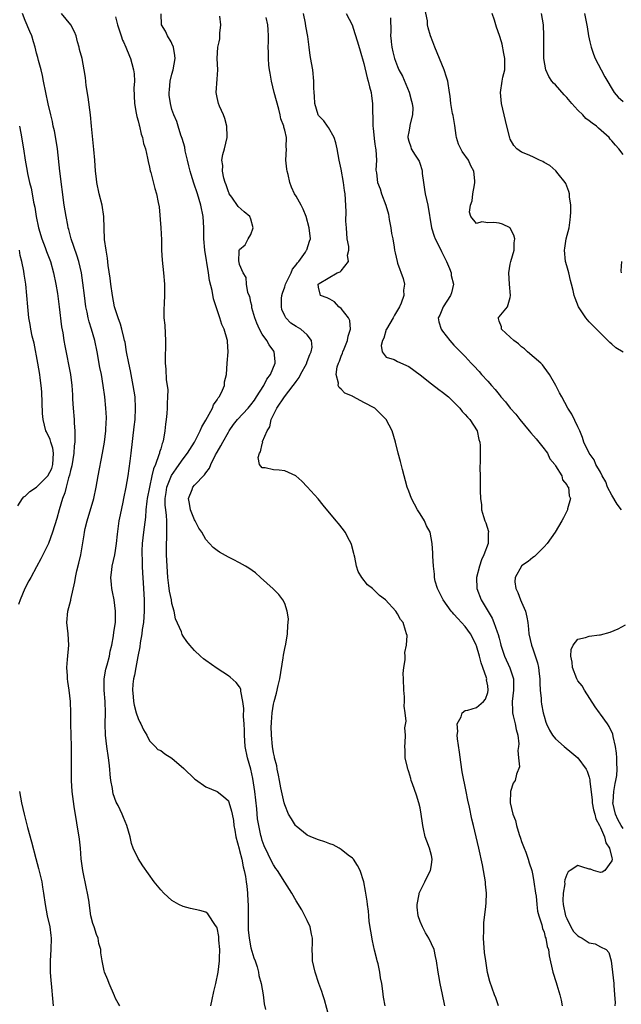
# Model space of a CAD drawing. Units: inches. Extents: x 2613000 to 2616000, y 1515000 to 1518000.
# Drawn here: x 2613792 to 2613899, y 1515499 to 1515674 of the extents above; entities that cross this region are included whole.
import ezdxf

# ---------------------------------------------------------------- set-up
doc = ezdxf.new("R2010")
doc.units = ezdxf.units.IN
doc.header["$MEASUREMENT"] = 0
doc.layers.add('LD26131515_2ft', color=102, linetype='Continuous')

msp = doc.modelspace()

# ---------------------------------------------------------------- linework, layer by layer
at = {"layer": 'LD26131515_2ft'}
for points, elevation in [([(2613898.69, 1515587), (2613897.96, 1515587.96), (2613897, 1515589.57), (2613896.24, 1515591), (2613895.91, 1515591.91), (2613895.29, 1515593), (2613895, 1515593.64), (2613894.17, 1515595), (2613893.85, 1515595.85), (2613892.97, 1515597.03), (2613892.04, 1515599), (2613891.8, 1515599.8), (2613891.3, 1515601), (2613891, 1515601.68), (2613889.91, 1515603.91), (2613889.18, 1515605), (2613888.12, 1515607), (2613887.75, 1515607.75), (2613887.08, 1515609), (2613885.95, 1515611), (2613885, 1515612.3), (2613884.68, 1515612.68), (2613884.39, 1515613), (2613882.05, 1515615), (2613881.5, 1515615.5), (2613881, 1515615.88), (2613880.43, 1515616.43), (2613879.61, 1515617), (2613879, 1515617.61), (2613877.45, 1515619), (2613877.43, 1515619.43), (2613877, 1515620.45), (2613876.91, 1515620.91), (2613876.85, 1515621), (2613877, 1515621.22), (2613878.48, 1515623), (2613879, 1515624.64), (2613879.06, 1515625), (2613878.86, 1515627), (2613878.74, 1515629), (2613879, 1515630.56), (2613879.09, 1515631), (2613879.67, 1515633), (2613879.68, 1515634.32), (2613879.79, 1515635), (2613879.65, 1515635.65), (2613879, 1515636.91), (2613878.96, 1515636.96), (2613877.62, 1515637.62), (2613877, 1515637.83), (2613876.05, 1515637.95), (2613875, 1515637.85), (2613873.97, 1515638.03), (2613873, 1515637.73), (2613871.97, 1515639), (2613871.75, 1515639.75), (2613871.95, 1515641), (2613872.25, 1515641.75), (2613872.34, 1515643), (2613872.63, 1515644.63), (2613872.72, 1515645), (2613872.71, 1515645.29), (2613872.54, 1515647), (2613872, 1515648), (2613871.56, 1515649), (2613870.49, 1515650.49), (2613870.25, 1515651), (2613869.83, 1515651.83), (2613869.46, 1515653), (2613869.37, 1515653.37), (2613869.14, 1515655.14), (2613868.87, 1515656.87), (2613868.77, 1515657.23), (2613868.44, 1515659), (2613868.34, 1515660.34), (2613868.22, 1515661), (2613867.95, 1515663), (2613867.69, 1515663.69), (2613867.3, 1515665), (2613866.44, 1515667), (2613866.04, 1515668.04), (2613865.61, 1515669), (2613865.24, 1515669.96), (2613864.85, 1515671), (2613864.43, 1515672.43), (2613864.29, 1515673), (2613864.29, 1515673.71), (2613863.87, 1515675.87)], 7866), ([(2613809.78, 1515499), (2613809.48, 1515499.48), (2613809, 1515500.35), (2613808.79, 1515500.79), (2613807.89, 1515503), (2613807.65, 1515503.65), (2613807.06, 1515505), (2613807, 1515505.21), (2613806.62, 1515507), (2613806.41, 1515508.41), (2613806.4, 1515509), (2613806.06, 1515510.06), (2613805.94, 1515511), (2613805.65, 1515511.65), (2613805.2, 1515513), (2613805, 1515513.63), (2613804.63, 1515515), (2613804.26, 1515517.75), (2613804.05, 1515519), (2613803.83, 1515519.83), (2613803.18, 1515523), (2613802.93, 1515525.07), (2613802.76, 1515527), (2613802.58, 1515528.58), (2613801.64, 1515534.36), (2613801.3, 1515537), (2613801.17, 1515539), (2613801.17, 1515541), (2613801.2, 1515542.8), (2613801.2, 1515545), (2613801.08, 1515549), (2613801.06, 1515551), (2613800.99, 1515552.99), (2613800.77, 1515555), (2613800.53, 1515556.53), (2613800.49, 1515557), (2613800.48, 1515557.52), (2613800.35, 1515559), (2613800.45, 1515560.45), (2613800.7, 1515563), (2613800.59, 1515565), (2613800.36, 1515567), (2613800.54, 1515569), (2613801.06, 1515570.94), (2613801.07, 1515571.07), (2613801.79, 1515574.21), (2613801.88, 1515575), (2613802.13, 1515576.13), (2613802.5, 1515577.5), (2613802.84, 1515579), (2613803.45, 1515582.55), (2613803.5, 1515583), (2613803.64, 1515583.64), (2613803.96, 1515585), (2613805.14, 1515589), (2613805.59, 1515591), (2613805.94, 1515593), (2613806.71, 1515597), (2613807.04, 1515598.96), (2613807.27, 1515601), (2613807.34, 1515602.66), (2613807.37, 1515603), (2613807.37, 1515603.37), (2613807.3, 1515605), (2613807.1, 1515607), (2613806.83, 1515609), (2613806.49, 1515611), (2613806.24, 1515612.23), (2613805.72, 1515615), (2613805.3, 1515617), (2613804.74, 1515619), (2613804.32, 1515620.32), (2613804.17, 1515621), (2613803.97, 1515622.03), (2613803.75, 1515623), (2613803.47, 1515625), (2613803.21, 1515627.21), (2613802.96, 1515629), (2613802.51, 1515631), (2613802.16, 1515632.16), (2613801.14, 1515635), (2613800.71, 1515636.71), (2613800.62, 1515637), (2613800.52, 1515637.48), (2613800.23, 1515639), (2613799.89, 1515641), (2613799.11, 1515647), (2613798.7, 1515651), (2613798.48, 1515652.48), (2613798.17, 1515654.17), (2613797.96, 1515655), (2613797.81, 1515655.81), (2613797.5, 1515657), (2613797.04, 1515658.96), (2613796.24, 1515663), (2613796.02, 1515664.02), (2613795.78, 1515665), (2613795.35, 1515666.65), (2613795.21, 1515667.21), (2613795, 1515667.97), (2613794.75, 1515669), (2613794.45, 1515669.96), (2613794.14, 1515671), (2613793.81, 1515671.81), (2613793, 1515673.73), (2613792.51, 1515675)], 7848), ([(2613825.89, 1515499), (2613826.16, 1515500.16), (2613826.43, 1515501.57), (2613826.8, 1515503), (2613827.21, 1515505), (2613827.44, 1515507), (2613827.46, 1515507.46), (2613827.47, 1515509), (2613827.32, 1515510.68), (2613827.29, 1515511.29), (2613827, 1515512.86), (2613826.96, 1515512.96), (2613826.75, 1515513.25), (2613825.35, 1515515.35), (2613825, 1515515.62), (2613823.92, 1515515.92), (2613822.28, 1515516.28), (2613821, 1515516.62), (2613820.24, 1515517), (2613819, 1515517.69), (2613817.54, 1515519), (2613817, 1515519.57), (2613815.87, 1515521), (2613813.86, 1515523.86), (2613813, 1515525.15), (2613812.15, 1515527), (2613811.83, 1515527.83), (2613811.58, 1515529), (2613811.01, 1515531), (2613810.4, 1515532.4), (2613810.2, 1515533), (2613809.45, 1515534.55), (2613809.12, 1515535.12), (2613808.59, 1515536.59), (2613808.52, 1515537), (2613808.46, 1515537.54), (2613808.16, 1515539), (2613808.03, 1515540.03), (2613807.98, 1515541), (2613807.86, 1515542.14), (2613807.76, 1515543), (2613807.46, 1515545), (2613807.24, 1515547), (2613807.18, 1515549), (2613807.2, 1515551), (2613807.14, 1515553), (2613806.99, 1515555), (2613807, 1515557), (2613807.28, 1515558.72), (2613807.51, 1515559.51), (2613807.9, 1515561), (2613808.07, 1515561.93), (2613808.34, 1515563), (2613808.66, 1515564.66), (2613808.72, 1515565.28), (2613808.99, 1515567), (2613809.01, 1515569.01), (2613808.73, 1515571), (2613808.43, 1515572.43), (2613808.34, 1515573), (2613808.29, 1515573.71), (2613808.17, 1515575), (2613808.32, 1515576.32), (2613808.41, 1515577), (2613808.87, 1515579), (2613809, 1515579.74), (2613809.18, 1515581), (2613809.32, 1515582.68), (2613809.64, 1515585), (2613809.89, 1515586.11), (2613810.34, 1515588.34), (2613810.49, 1515589), (2613810.87, 1515591), (2613811.21, 1515593), (2613811.61, 1515595.61), (2613811.79, 1515597), (2613812.29, 1515601.71), (2613812.45, 1515603), (2613812.56, 1515605), (2613812.45, 1515607), (2613812.13, 1515609), (2613811.63, 1515611.63), (2613811.34, 1515613), (2613810.95, 1515615), (2613810.68, 1515616.68), (2613810.61, 1515617), (2613810.45, 1515617.55), (2613810.13, 1515619), (2613809.89, 1515619.89), (2613809.46, 1515621), (2613809, 1515622.44), (2613808.84, 1515623), (2613808.45, 1515625), (2613808.15, 1515627), (2613808.04, 1515628.04), (2613807.69, 1515630.31), (2613807.6, 1515631.6), (2613807.31, 1515633), (2613807.06, 1515634.94), (2613806.9, 1515639), (2613806.61, 1515641), (2613806.12, 1515643), (2613805.7, 1515645), (2613805.64, 1515645.64), (2613805.47, 1515647), (2613805.31, 1515649), (2613805.15, 1515650.85), (2613804.75, 1515655), (2613804.54, 1515657), (2613804.14, 1515660.14), (2613803.81, 1515662.19), (2613803.65, 1515663.65), (2613803.45, 1515665), (2613803.05, 1515667), (2613802.63, 1515668.63), (2613802.55, 1515669), (2613802.28, 1515669.96), (2613801.99, 1515671), (2613801.71, 1515671.71), (2613801.05, 1515673), (2613799.42, 1515675)], 7850), ([(2613809, 1515674.39), (2613809.36, 1515673), (2613809.97, 1515671), (2613810.26, 1515670.26), (2613810.39, 1515669.96), (2613810.81, 1515669), (2613811.45, 1515667.45), (2613811.66, 1515667), (2613811.88, 1515666.12), (2613812.2, 1515665), (2613812.29, 1515664.29), (2613812.33, 1515663), (2613812.26, 1515661.74), (2613812.36, 1515659), (2613812.67, 1515657.33), (2613812.75, 1515656.75), (2613813, 1515655.96), (2613813.19, 1515655.19), (2613813.26, 1515655), (2613813.57, 1515653.57), (2613813.8, 1515653), (2613813.96, 1515651.96), (2613814.31, 1515651), (2613814.69, 1515649.31), (2613814.76, 1515648.76), (2613815, 1515647.74), (2613815.11, 1515647.11), (2613815.23, 1515646.77), (2613815.97, 1515643.97), (2613816.28, 1515643), (2613816.55, 1515641.45), (2613816.71, 1515640.71), (2613817.01, 1515637), (2613817.13, 1515634.87), (2613817.16, 1515633), (2613817.25, 1515631.25), (2613817.49, 1515629), (2613817.67, 1515627), (2613817.69, 1515626.31), (2613817.7, 1515625), (2613817.62, 1515623.62), (2613817.57, 1515622.43), (2613817.58, 1515621), (2613817.71, 1515619.71), (2613817.77, 1515618.23), (2613817.86, 1515617), (2613817.85, 1515615.85), (2613817.8, 1515614.2), (2613817.79, 1515613), (2613817.9, 1515611.9), (2613818, 1515610), (2613818.16, 1515609), (2613818.25, 1515608.25), (2613818.24, 1515607), (2613818.15, 1515605.85), (2613818.15, 1515605), (2613818.08, 1515604.08), (2613817.96, 1515603), (2613817.84, 1515602.16), (2613817.73, 1515601), (2613817.49, 1515599.49), (2613817.38, 1515599), (2613817.25, 1515598.75), (2613817, 1515597.81), (2613816.81, 1515597.19), (2613816.78, 1515597), (2613816.7, 1515596.7), (2613816.06, 1515595), (2613815.73, 1515594.27), (2613815.46, 1515593), (2613814.99, 1515591), (2613814.6, 1515589), (2613814.54, 1515588.54), (2613814.39, 1515587), (2613814.32, 1515585.68), (2613813.97, 1515583), (2613813.74, 1515581), (2613813.68, 1515579.68), (2613813.68, 1515579), (2613813.71, 1515578.29), (2613813.72, 1515577), (2613813.76, 1515575.76), (2613813.81, 1515575), (2613813.96, 1515573), (2613814.08, 1515571), (2613814.06, 1515569.94), (2613814.06, 1515569), (2613813.93, 1515567), (2613813.74, 1515565.74), (2613813.68, 1515565), (2613813.37, 1515563.37), (2613813.31, 1515562.69), (2613812.95, 1515560.95), (2613812.59, 1515559), (2613812.35, 1515557.65), (2613812.17, 1515557), (2613812.07, 1515556.07), (2613812, 1515555), (2613812.13, 1515553.87), (2613812.2, 1515553), (2613812.31, 1515552.31), (2613812.68, 1515551), (2613813, 1515549.95), (2613813.31, 1515549.31), (2613813.51, 1515549), (2613813.94, 1515547.94), (2613814.55, 1515547), (2613815, 1515545.99), (2613816.02, 1515545), (2613816.5, 1515544.5), (2613817, 1515544.27), (2613817.72, 1515543.72), (2613819, 1515542.94), (2613821.1, 1515541.1), (2613823, 1515539.28), (2613823.16, 1515539.16), (2613825, 1515537.85), (2613827, 1515537.02), (2613828.14, 1515536.14), (2613829, 1515535.38), (2613829.11, 1515535.11), (2613829.56, 1515533.56), (2613829.65, 1515533), (2613829.89, 1515531.89), (2613829.98, 1515531), (2613830.17, 1515530.17), (2613830.35, 1515529), (2613830.89, 1515526.89), (2613831, 1515526.56), (2613831.37, 1515525), (2613831.64, 1515523.64), (2613831.81, 1515523), (2613832.02, 1515521.98), (2613832.17, 1515521), (2613832.25, 1515520.25), (2613832.41, 1515519), (2613832.48, 1515517.52), (2613832.5, 1515517), (2613832.49, 1515515), (2613832.5, 1515513), (2613832.52, 1515512.52), (2613832.68, 1515511), (2613833, 1515509.32), (2613833.54, 1515507.54), (2613833.75, 1515507), (2613834.09, 1515505.91), (2613834.32, 1515505), (2613834.41, 1515504.41), (2613834.8, 1515503), (2613835.15, 1515501), (2613835.35, 1515499.35), (2613835.6, 1515498.4)], 7852), ([(2613846.85, 1515497), (2613846.08, 1515500.08), (2613845.73, 1515501), (2613845.59, 1515501.59), (2613845.07, 1515503), (2613844.39, 1515505), (2613843.95, 1515507), (2613843.9, 1515507.9), (2613843.88, 1515509), (2613843.93, 1515510.07), (2613843.92, 1515511), (2613843.75, 1515511.75), (2613843.51, 1515513), (2613843, 1515514.14), (2613842.59, 1515515), (2613842.02, 1515516.02), (2613841, 1515517.66), (2613840.25, 1515519), (2613839, 1515520.95), (2613837.71, 1515523), (2613837.4, 1515523.4), (2613837, 1515524), (2613836.67, 1515524.67), (2613836.08, 1515525.92), (2613835.37, 1515527.37), (2613835, 1515528.33), (2613834.85, 1515528.85), (2613834.78, 1515529.22), (2613834.38, 1515531), (2613834.17, 1515532.17), (2613834.03, 1515533.96), (2613833.69, 1515537), (2613833.33, 1515539.33), (2613832.96, 1515540.96), (2613832.41, 1515543), (2613832.01, 1515545), (2613831.84, 1515547), (2613831.85, 1515547.85), (2613831.78, 1515549), (2613831.68, 1515550.32), (2613831.77, 1515551.77), (2613831.58, 1515553), (2613831.2, 1515554.8), (2613831.21, 1515555), (2613831.19, 1515555.19), (2613831, 1515555.57), (2613830.38, 1515556.38), (2613829.3, 1515557.3), (2613829, 1515557.51), (2613827, 1515558.81), (2613825, 1515560.23), (2613824.57, 1515560.57), (2613824.09, 1515561), (2613823, 1515562.05), (2613822.19, 1515563), (2613821.65, 1515563.65), (2613821, 1515564.57), (2613820.84, 1515564.84), (2613820.67, 1515565.33), (2613819.64, 1515567.64), (2613819.38, 1515569), (2613819, 1515570.39), (2613818.9, 1515571), (2613818.57, 1515572.57), (2613818.46, 1515573.54), (2613818.26, 1515575), (2613818.14, 1515577), (2613818.04, 1515579), (2613818.01, 1515580.01), (2613818.01, 1515581), (2613818.09, 1515581.91), (2613818.11, 1515583), (2613818.08, 1515584.08), (2613818.12, 1515585), (2613818.05, 1515585.95), (2613817.89, 1515587), (2613817.8, 1515587.8), (2613817.78, 1515589), (2613817.96, 1515590.04), (2613818.11, 1515591), (2613818.92, 1515593.08), (2613819.74, 1515594.26), (2613820.3, 1515595), (2613821, 1515595.99), (2613821.78, 1515597), (2613822.97, 1515599), (2613823.98, 1515601), (2613824.28, 1515601.72), (2613825, 1515602.85), (2613826.19, 1515605), (2613826.39, 1515605.61), (2613827, 1515606.5), (2613827.18, 1515606.82), (2613827.35, 1515607), (2613827.8, 1515607.8), (2613828.29, 1515609), (2613828.34, 1515609.66), (2613828.67, 1515611), (2613828.78, 1515613), (2613828.94, 1515615), (2613828.85, 1515616.85), (2613828.85, 1515617), (2613828.82, 1515617.18), (2613828.25, 1515619), (2613827.82, 1515619.82), (2613827.48, 1515621), (2613827, 1515622.46), (2613826.84, 1515623), (2613826.38, 1515624.38), (2613826.14, 1515625.86), (2613825.64, 1515627.64), (2613825.47, 1515629), (2613824.81, 1515633), (2613824.67, 1515635), (2613824.68, 1515637), (2613824.54, 1515639), (2613824.15, 1515641), (2613823.56, 1515643), (2613822.9, 1515644.9), (2613822.41, 1515646.41), (2613822.24, 1515647), (2613822, 1515648), (2613821.75, 1515649), (2613821.36, 1515650.64), (2613821.26, 1515651.26), (2613820.82, 1515652.82), (2613820.58, 1515653.42), (2613820.08, 1515655), (2613819.86, 1515655.86), (2613819.32, 1515657), (2613819, 1515657.95), (2613818.72, 1515659), (2613818.52, 1515660.52), (2613818.5, 1515661), (2613818.57, 1515661.43), (2613818.7, 1515663), (2613819, 1515664.24), (2613819.21, 1515665), (2613819.55, 1515667), (2613819.53, 1515667.53), (2613819.28, 1515669), (2613819, 1515669.69), (2613818.84, 1515669.96), (2613818.24, 1515671), (2613817.87, 1515671.87), (2613817.12, 1515673), (2613817.08, 1515674.92)], 7854), ([(2613856.83, 1515499), (2613856.54, 1515500.54), (2613856.4, 1515501.6), (2613856.19, 1515503), (2613856.01, 1515504.01), (2613855.87, 1515505), (2613855.55, 1515506.45), (2613855.41, 1515507), (2613855.31, 1515507.31), (2613854.9, 1515508.9), (2613854.54, 1515510.54), (2613854, 1515514), (2613853.89, 1515515), (2613853.83, 1515515.83), (2613853.65, 1515517), (2613853.61, 1515517.61), (2613853.39, 1515519), (2613853.35, 1515519.35), (2613853.02, 1515521), (2613852.35, 1515523), (2613851.93, 1515523.93), (2613851.17, 1515525), (2613851, 1515525.18), (2613850.25, 1515525.75), (2613849, 1515526.76), (2613848.63, 1515527), (2613847.56, 1515527.56), (2613847, 1515527.74), (2613846.12, 1515528.12), (2613845, 1515528.45), (2613843.65, 1515529), (2613843, 1515529.28), (2613841, 1515530.86), (2613840.88, 1515531), (2613840.19, 1515532.19), (2613839.68, 1515533), (2613839, 1515534.65), (2613838.89, 1515535), (2613838.31, 1515537.69), (2613838.06, 1515539), (2613837.9, 1515539.9), (2613837.65, 1515541), (2613837.57, 1515541.57), (2613837.19, 1515543), (2613837.17, 1515543.17), (2613837, 1515543.87), (2613836.83, 1515545), (2613836.64, 1515547), (2613836.62, 1515548.62), (2613836.63, 1515549), (2613836.67, 1515549.33), (2613836.78, 1515551), (2613837, 1515552.53), (2613837.11, 1515553), (2613837.54, 1515554.46), (2613837.82, 1515555.82), (2613838.11, 1515557), (2613838.73, 1515560.73), (2613838.78, 1515561.22), (2613839, 1515562.39), (2613839.17, 1515563.17), (2613839.47, 1515565), (2613839.52, 1515566.48), (2613839.61, 1515567), (2613839.65, 1515567.65), (2613839.44, 1515569), (2613839, 1515570.38), (2613838.68, 1515571), (2613837.97, 1515571.97), (2613836.97, 1515572.97), (2613834.73, 1515575), (2613833.8, 1515575.8), (2613832.64, 1515576.64), (2613832.06, 1515577), (2613831, 1515577.6), (2613829.85, 1515578.15), (2613829, 1515578.58), (2613827.45, 1515579.45), (2613827, 1515579.74), (2613826.31, 1515580.31), (2613825, 1515581.7), (2613824.3, 1515583), (2613823.74, 1515583.74), (2613823.14, 1515585), (2613823, 1515585.21), (2613822.28, 1515587), (2613822.11, 1515588.11), (2613821.93, 1515589), (2613822.57, 1515590.57), (2613822.72, 1515591), (2613823, 1515591.32), (2613824.8, 1515593.2), (2613825, 1515593.52), (2613825.63, 1515594.37), (2613825.88, 1515595), (2613826.74, 1515596.74), (2613827, 1515597.22), (2613827.68, 1515598.32), (2613828.04, 1515599), (2613829, 1515600.75), (2613829.15, 1515601), (2613829.92, 1515602.08), (2613830.63, 1515603), (2613832.51, 1515605), (2613833, 1515605.57), (2613833.61, 1515606.4), (2613834.01, 1515607), (2613835.3, 1515609), (2613835.84, 1515610.16), (2613836.46, 1515611), (2613837.29, 1515613), (2613837.29, 1515613.29), (2613837.14, 1515615), (2613837.09, 1515615.09), (2613836.26, 1515616.26), (2613835.85, 1515617), (2613835, 1515618.13), (2613834.5, 1515619), (2613834.07, 1515620.07), (2613833.71, 1515621), (2613833.19, 1515622.81), (2613833.17, 1515623), (2613833.18, 1515623.18), (2613833, 1515623.79), (2613832.79, 1515624.79), (2613832.68, 1515625), (2613832.47, 1515625.53), (2613832.21, 1515627), (2613832.15, 1515628.15), (2613831.62, 1515629), (2613831, 1515630.46), (2613830.9, 1515630.9), (2613830.85, 1515631), (2613830.93, 1515632.93), (2613830.93, 1515633), (2613831, 1515633.13), (2613832.01, 1515633.99), (2613832.54, 1515635), (2613833, 1515635.79), (2613833.43, 1515637), (2613833, 1515638.52), (2613832.82, 1515639), (2613831.81, 1515639.81), (2613830.74, 1515640.74), (2613829.59, 1515642.41), (2613829.16, 1515643), (2613829.13, 1515643.13), (2613829, 1515643.36), (2613828.61, 1515644.61), (2613828.46, 1515645), (2613828.19, 1515645.81), (2613827.95, 1515647), (2613828.01, 1515648.01), (2613827.87, 1515649), (2613828.01, 1515649.99), (2613828.34, 1515651), (2613828.81, 1515653), (2613828.81, 1515653.19), (2613828.76, 1515655), (2613828.37, 1515656.37), (2613828.17, 1515657), (2613827.43, 1515658.57), (2613827.25, 1515659), (2613827, 1515660.08), (2613826.87, 1515661), (2613827, 1515663.32), (2613827.12, 1515665), (2613827.03, 1515667.03), (2613827.16, 1515669), (2613827.37, 1515669.96), (2613827.49, 1515670.51), (2613827.52, 1515671), (2613827.52, 1515671.52), (2613827.67, 1515673), (2613827.47, 1515674.53)], 7856), ([(2613867.4, 1515499), (2613867.31, 1515499.31), (2613867, 1515501.05), (2613866.55, 1515503), (2613866.35, 1515504.35), (2613866.21, 1515505), (2613865.93, 1515507), (2613865.74, 1515507.74), (2613865.48, 1515509), (2613864.57, 1515511), (2613863.96, 1515511.96), (2613863.42, 1515513), (2613863, 1515513.99), (2613862.64, 1515515), (2613862.5, 1515516.5), (2613862.47, 1515517), (2613862.83, 1515518.83), (2613862.85, 1515519), (2613863, 1515519.35), (2613863.82, 1515521), (2613864.2, 1515521.8), (2613864.83, 1515523), (2613865, 1515524.04), (2613865.12, 1515525), (2613865, 1515525.65), (2613864.68, 1515527), (2613864.21, 1515528.21), (2613863.93, 1515529), (2613863.62, 1515530.38), (2613863.46, 1515531), (2613863.4, 1515531.4), (2613863.2, 1515533), (2613863, 1515534.12), (2613862.8, 1515535), (2613862.35, 1515536.35), (2613861.63, 1515538.37), (2613861.42, 1515539), (2613861.35, 1515539.35), (2613861, 1515540.52), (2613860.87, 1515540.87), (2613860.81, 1515541), (2613860.74, 1515541.26), (2613860.38, 1515543), (2613860.33, 1515544.33), (2613860.27, 1515545), (2613860.36, 1515545.64), (2613860.39, 1515547), (2613860.31, 1515548.31), (2613860.52, 1515549.48), (2613860.35, 1515551), (2613860.17, 1515552.17), (2613860.22, 1515553), (2613860.21, 1515553.79), (2613860.09, 1515555), (2613860.03, 1515557), (2613860.02, 1515557.98), (2613860.12, 1515559), (2613860.37, 1515560.37), (2613860.36, 1515561), (2613860.3, 1515561.7), (2613860.58, 1515563), (2613860.69, 1515564.69), (2613860.61, 1515565), (2613860.42, 1515565.58), (2613860.01, 1515567), (2613859.53, 1515567.53), (2613859, 1515568.51), (2613858.68, 1515569), (2613856.85, 1515571), (2613855.8, 1515571.8), (2613855, 1515572.62), (2613854.78, 1515572.78), (2613854.57, 1515573), (2613853.66, 1515573.66), (2613852.66, 1515575), (2613852.02, 1515576.02), (2613851.75, 1515577), (2613851.41, 1515578.59), (2613851.3, 1515579), (2613851.26, 1515579.26), (2613850.83, 1515580.83), (2613850.77, 1515581), (2613850.46, 1515581.54), (2613849.71, 1515583), (2613849.43, 1515583.43), (2613848.54, 1515584.54), (2613848.13, 1515585), (2613845.83, 1515587.83), (2613844.9, 1515588.91), (2613843, 1515591.03), (2613842.05, 1515592.05), (2613840.98, 1515592.98), (2613839, 1515593.89), (2613838.01, 1515593.99), (2613837, 1515594.07), (2613835.55, 1515594.45), (2613835, 1515594.45), (2613834.53, 1515595), (2613834.26, 1515596.26), (2613834.5, 1515597), (2613834.72, 1515597.28), (2613835, 1515598.7), (2613835.11, 1515598.89), (2613835.08, 1515599), (2613835.08, 1515599.08), (2613835.88, 1515601), (2613836.33, 1515601.67), (2613836.59, 1515603), (2613837.59, 1515605), (2613838.95, 1515607), (2613840.5, 1515609), (2613840.71, 1515609.29), (2613841, 1515609.76), (2613841.54, 1515610.46), (2613841.82, 1515611), (2613842.89, 1515613), (2613842.91, 1515613.09), (2613843, 1515613.29), (2613843.47, 1515614.53), (2613843.71, 1515615), (2613843.84, 1515615.84), (2613843.77, 1515617), (2613843, 1515617.98), (2613841.85, 1515619), (2613841, 1515619.46), (2613840.07, 1515620.07), (2613839.22, 1515621), (2613839, 1515621.4), (2613838.49, 1515622.49), (2613838.43, 1515623), (2613838.45, 1515624.45), (2613838.51, 1515625), (2613838.61, 1515625.39), (2613839, 1515626.51), (2613839.15, 1515627), (2613839.34, 1515627.34), (2613840.15, 1515629), (2613840.36, 1515629.64), (2613841, 1515630.42), (2613841.24, 1515630.76), (2613841.49, 1515631), (2613842.69, 1515632.69), (2613842.88, 1515633), (2613842.9, 1515633.1), (2613843.39, 1515634.61), (2613843.54, 1515635), (2613843.36, 1515637), (2613842.78, 1515639), (2613842.28, 1515640.28), (2613841.91, 1515641), (2613841, 1515642.6), (2613840.76, 1515643), (2613840.21, 1515644.21), (2613839.91, 1515645), (2613839.58, 1515646.42), (2613839.43, 1515647), (2613839.4, 1515647.4), (2613839.17, 1515649), (2613839.31, 1515651), (2613839.27, 1515651.27), (2613839.31, 1515653), (2613839, 1515654.28), (2613838.84, 1515654.84), (2613838.84, 1515655), (2613838.32, 1515656.32), (2613838.21, 1515657), (2613837.97, 1515658.03), (2613837.51, 1515659.51), (2613837.13, 1515661), (2613836.64, 1515663), (2613836.42, 1515664.42), (2613836.3, 1515665), (2613836.19, 1515665.81), (2613836.12, 1515667), (2613836.12, 1515668.12), (2613836.09, 1515669), (2613836.11, 1515669.96), (2613836.13, 1515671), (2613836.07, 1515672.07), (2613835.98, 1515673), (2613835.73, 1515674.27)], 7858), ([(2613876.9, 1515499), (2613876.44, 1515500.44), (2613876.19, 1515501), (2613875.36, 1515503.36), (2613874.96, 1515504.96), (2613874.64, 1515507), (2613874.45, 1515508.45), (2613874.27, 1515511), (2613874.3, 1515512.3), (2613874.28, 1515513), (2613874.29, 1515513.71), (2613874.65, 1515516.65), (2613874.71, 1515517.29), (2613874.76, 1515519), (2613874.6, 1515520.6), (2613874.59, 1515521), (2613874.26, 1515523), (2613874.05, 1515524.05), (2613873.41, 1515527), (2613872.46, 1515531), (2613872.15, 1515532.15), (2613871.77, 1515534.23), (2613871.47, 1515535.47), (2613871.19, 1515537), (2613870.49, 1515540.49), (2613870.21, 1515542.21), (2613869.98, 1515543.98), (2613869.63, 1515546.37), (2613869.59, 1515547), (2613869.69, 1515547.69), (2613869.57, 1515549), (2613870.29, 1515550.29), (2613870.47, 1515551), (2613871, 1515551.37), (2613871.46, 1515551.46), (2613873, 1515551.93), (2613874.27, 1515553), (2613874.61, 1515553.39), (2613875, 1515554.59), (2613875.08, 1515555), (2613875, 1515555.74), (2613874.8, 1515556.8), (2613874.83, 1515557), (2613874.79, 1515557.21), (2613874.15, 1515559), (2613873.82, 1515559.82), (2613873.55, 1515561), (2613873, 1515562.85), (2613872.95, 1515563), (2613872.32, 1515564.32), (2613871.92, 1515565), (2613871, 1515566.28), (2613869.69, 1515567.69), (2613869, 1515568.46), (2613868.73, 1515568.74), (2613868.52, 1515569), (2613867.11, 1515571), (2613866.41, 1515572.41), (2613866.09, 1515573), (2613865.7, 1515574.3), (2613865.55, 1515575), (2613865.58, 1515575.58), (2613865.37, 1515577), (2613865.25, 1515578.75), (2613865.28, 1515579), (2613865.27, 1515579.27), (2613865.16, 1515581), (2613864.77, 1515583), (2613864.16, 1515584.16), (2613863.8, 1515585), (2613863, 1515586.28), (2613862.53, 1515587), (2613861.46, 1515589), (2613861, 1515590.29), (2613860.72, 1515591), (2613859.88, 1515594.12), (2613859.53, 1515595.53), (2613859.13, 1515597), (2613858.63, 1515599), (2613858.03, 1515601), (2613856.99, 1515603), (2613856.01, 1515604.01), (2613854.95, 1515605), (2613853, 1515606.02), (2613851.21, 1515607), (2613851.06, 1515607.06), (2613851, 1515607.11), (2613849.66, 1515607.66), (2613849, 1515608.4), (2613848.64, 1515608.64), (2613848.5, 1515609), (2613848.56, 1515609.44), (2613848.14, 1515611), (2613848.32, 1515612.32), (2613848.56, 1515613), (2613848.7, 1515613.31), (2613849, 1515614.21), (2613849.22, 1515614.78), (2613849.28, 1515615), (2613849.51, 1515615.51), (2613850.13, 1515617), (2613850.23, 1515617.77), (2613850.69, 1515619), (2613850.55, 1515620.55), (2613850.33, 1515621), (2613849, 1515622.65), (2613848.59, 1515623), (2613847.83, 1515623.83), (2613847, 1515624.32), (2613846.54, 1515624.54), (2613845.32, 1515625), (2613845, 1515626.46), (2613844.95, 1515627), (2613845.13, 1515627.13), (2613848.32, 1515629), (2613848.82, 1515629.18), (2613849, 1515629.38), (2613850.33, 1515631), (2613850.15, 1515632.15), (2613850.36, 1515633), (2613850.34, 1515633.66), (2613850.09, 1515635), (2613849.93, 1515637), (2613849.85, 1515638.15), (2613849.88, 1515639.88), (2613849.69, 1515643), (2613849.59, 1515643.59), (2613849.42, 1515645), (2613849, 1515647.38), (2613848.65, 1515649), (2613848.32, 1515651), (2613848.07, 1515652.07), (2613847.78, 1515653), (2613846.77, 1515654.77), (2613846.59, 1515655), (2613845.93, 1515655.93), (2613845, 1515656.91), (2613844.95, 1515657), (2613844.32, 1515659), (2613844.3, 1515660.3), (2613844.22, 1515661), (2613844.17, 1515661.83), (2613844.17, 1515663), (2613843.96, 1515665), (2613843.76, 1515666.24), (2613843.53, 1515667.53), (2613843.33, 1515669), (2613843.22, 1515669.96), (2613843.11, 1515670.89), (2613842.76, 1515672.76), (2613842.71, 1515673.29), (2613842.34, 1515675)], 7860), ([(2613849.89, 1515675), (2613850.93, 1515673), (2613851.45, 1515671.45), (2613851.91, 1515669.96), (2613852.38, 1515668.38), (2613853, 1515666.13), (2613853.59, 1515663.59), (2613853.79, 1515663), (2613854.01, 1515662.01), (2613854.3, 1515661), (2613854.4, 1515660.4), (2613854.58, 1515659), (2613854.57, 1515657.44), (2613854.65, 1515656.65), (2613854.62, 1515655), (2613854.66, 1515654.66), (2613854.83, 1515652.83), (2613855, 1515651.83), (2613855.11, 1515651.11), (2613855.18, 1515650.82), (2613855.3, 1515649), (2613855.18, 1515647.18), (2613855.26, 1515646.74), (2613855.45, 1515645), (2613855.92, 1515643.92), (2613856.18, 1515643), (2613856.93, 1515641), (2613857.4, 1515639.4), (2613857.54, 1515638.46), (2613857.8, 1515637), (2613857.95, 1515635.95), (2613858.15, 1515635), (2613858.42, 1515633.58), (2613858.49, 1515633), (2613858.57, 1515632.57), (2613858.91, 1515631), (2613859, 1515630.69), (2613859.98, 1515627.98), (2613860.24, 1515627), (2613860.07, 1515625.93), (2613860.12, 1515625), (2613859.65, 1515623.65), (2613859.36, 1515623), (2613859, 1515622.37), (2613858.48, 1515621.52), (2613858.2, 1515621), (2613857.04, 1515619.04), (2613857, 1515618.94), (2613856.57, 1515617.43), (2613856.36, 1515617), (2613856.11, 1515616.11), (2613856.29, 1515615), (2613857, 1515614.03), (2613858.39, 1515613.61), (2613859, 1515613.27), (2613861, 1515612.4), (2613863, 1515610.92), (2613865, 1515609.31), (2613866.31, 1515608.31), (2613867, 1515607.82), (2613868.04, 1515607), (2613869, 1515606.07), (2613869.52, 1515605.52), (2613870.07, 1515605), (2613870.44, 1515604.44), (2613871, 1515603.88), (2613871.39, 1515603.39), (2613871.84, 1515603), (2613873.13, 1515601), (2613873.43, 1515599.43), (2613873.6, 1515599), (2613873.64, 1515598.36), (2613873.67, 1515597), (2613873.68, 1515595.68), (2613873.62, 1515594.38), (2613873.63, 1515593), (2613873.66, 1515591.66), (2613873.63, 1515590.37), (2613873.69, 1515589), (2613873.87, 1515587.87), (2613873.9, 1515587), (2613874.22, 1515585.78), (2613874.5, 1515585), (2613874.67, 1515584.67), (2613875.12, 1515583.12), (2613875.12, 1515583), (2613875.1, 1515582.9), (2613875.06, 1515581), (2613874.31, 1515579), (2613873.9, 1515578.1), (2613873.52, 1515577), (2613873.01, 1515575), (2613873.04, 1515573), (2613873.84, 1515571), (2613875.77, 1515567.77), (2613876.09, 1515567), (2613876.65, 1515565.35), (2613876.85, 1515564.85), (2613877, 1515564.19), (2613877.26, 1515563.26), (2613877.32, 1515563), (2613877.99, 1515561), (2613878.94, 1515558.94), (2613879.55, 1515557), (2613879.58, 1515555.58), (2613879.55, 1515555), (2613879.33, 1515553), (2613879.36, 1515551.36), (2613879.39, 1515551), (2613879.53, 1515550.47), (2613879.86, 1515549), (2613880.01, 1515548.01), (2613880.32, 1515547), (2613880.52, 1515545.48), (2613880.47, 1515545), (2613880.31, 1515544.31), (2613880.46, 1515543), (2613880.6, 1515541.4), (2613880.1, 1515540.1), (2613879.84, 1515539), (2613879.5, 1515538.5), (2613879.02, 1515537), (2613878.98, 1515535), (2613879.46, 1515533), (2613879.91, 1515531.91), (2613880.09, 1515531), (2613880.57, 1515529.43), (2613880.78, 1515528.78), (2613881, 1515528.16), (2613881.43, 1515527), (2613881.74, 1515526.26), (2613882.19, 1515525), (2613882.35, 1515524.35), (2613882.82, 1515523), (2613883, 1515522.16), (2613883.19, 1515521), (2613883.46, 1515519), (2613883.56, 1515518.44), (2613883.72, 1515517), (2613883.83, 1515515.83), (2613884.06, 1515515), (2613884.61, 1515513.39), (2613884.73, 1515512.73), (2613885, 1515512.08), (2613885.19, 1515511.19), (2613885.3, 1515511), (2613885.52, 1515509.52), (2613885.77, 1515509), (2613885.9, 1515507.9), (2613886.52, 1515505), (2613887.14, 1515503.14), (2613887.25, 1515502.75), (2613887.8, 1515501), (2613888.01, 1515500.01), (2613888.17, 1515499)], 7862), ([(2613857.78, 1515674.22), (2613857.8, 1515671.8), (2613857.78, 1515671), (2613857.88, 1515670.12), (2613857.9, 1515669.96), (2613857.98, 1515669), (2613858.16, 1515668.16), (2613858.46, 1515667), (2613859, 1515665.56), (2613859.25, 1515665), (2613859.87, 1515663.87), (2613861.06, 1515661.06), (2613861.46, 1515659.46), (2613861.6, 1515659), (2613861.72, 1515658.28), (2613861.66, 1515657), (2613861.21, 1515655.21), (2613861.2, 1515655), (2613861, 1515654.01), (2613860.84, 1515653.16), (2613860.83, 1515653), (2613861, 1515652.32), (2613861.34, 1515651.34), (2613861.43, 1515651), (2613862.11, 1515649.89), (2613862.82, 1515648.82), (2613863, 1515648.26), (2613863.34, 1515647.34), (2613863.38, 1515647), (2613863.39, 1515646.61), (2613863.59, 1515645), (2613863.79, 1515643.79), (2613863.91, 1515643), (2613864.35, 1515641), (2613865.02, 1515637), (2613865.48, 1515635.48), (2613865.67, 1515635), (2613866.44, 1515633.56), (2613866.8, 1515632.8), (2613867, 1515632.45), (2613867.7, 1515631), (2613868.22, 1515629.78), (2613868.51, 1515629), (2613868.54, 1515628.54), (2613868.92, 1515627), (2613868.55, 1515625.45), (2613868.37, 1515625), (2613867.08, 1515623), (2613866.51, 1515621.49), (2613866.23, 1515621), (2613866.31, 1515620.31), (2613866.73, 1515619), (2613867, 1515618.66), (2613868.25, 1515617), (2613869, 1515616.2), (2613869.56, 1515615.56), (2613871, 1515614.15), (2613872.05, 1515613), (2613872.53, 1515612.53), (2613873.5, 1515611.5), (2613873.92, 1515611), (2613875, 1515609.79), (2613875.67, 1515609), (2613876.3, 1515608.3), (2613877, 1515607.41), (2613877.2, 1515607.2), (2613877.33, 1515607), (2613878.13, 1515606.13), (2613879, 1515605), (2613879.96, 1515603.96), (2613880.68, 1515603), (2613882.34, 1515601), (2613882.62, 1515600.62), (2613883.58, 1515599.58), (2613885, 1515597.8), (2613885.34, 1515597.34), (2613885.58, 1515597), (2613886.03, 1515596.03), (2613886.88, 1515595), (2613887, 1515594.78), (2613888.13, 1515593), (2613888.28, 1515592.28), (2613889, 1515591.43), (2613889.14, 1515591.14), (2613889.3, 1515591), (2613889.44, 1515589.44), (2613889.69, 1515589), (2613889.16, 1515587.16), (2613889.13, 1515587), (2613888.43, 1515585.57), (2613888.14, 1515585), (2613886.97, 1515583), (2613885.53, 1515581), (2613885, 1515580.43), (2613883.59, 1515579), (2613883.27, 1515578.72), (2613883, 1515578.52), (2613882.16, 1515577.84), (2613881, 1515577.03), (2613880.97, 1515577), (2613879.86, 1515575), (2613879.78, 1515574.22), (2613879.95, 1515573), (2613880.34, 1515572.34), (2613880.8, 1515571), (2613881, 1515570.6), (2613881.67, 1515569), (2613881.95, 1515567.95), (2613882.08, 1515567), (2613882.21, 1515565.79), (2613882.31, 1515565), (2613882.74, 1515563), (2613883, 1515562.3), (2613883.85, 1515559.85), (2613884.02, 1515559), (2613884.13, 1515557.87), (2613884.25, 1515557), (2613884.23, 1515556.23), (2613884.31, 1515555), (2613884.48, 1515553.51), (2613884.47, 1515553), (2613884.54, 1515552.54), (2613884.85, 1515551), (2613885, 1515550.38), (2613885.32, 1515549.32), (2613885.44, 1515549), (2613885.93, 1515547.93), (2613886.5, 1515547), (2613887, 1515546.36), (2613888.53, 1515545), (2613889.9, 1515543.9), (2613891, 1515542.97), (2613892.44, 1515541), (2613892.65, 1515540.65), (2613893, 1515539.56), (2613893.12, 1515539.12), (2613893.13, 1515538.87), (2613893.52, 1515535.52), (2613893.54, 1515535), (2613893.77, 1515533.77), (2613893.99, 1515533), (2613894.16, 1515532.16), (2613894.83, 1515531), (2613895, 1515530.65), (2613895.69, 1515529), (2613895.92, 1515527.92), (2613896.56, 1515527), (2613897, 1515525.29), (2613897.06, 1515525), (2613897, 1515524.73), (2613895.77, 1515523), (2613895.29, 1515522.71), (2613895, 1515522.66), (2613893.75, 1515523), (2613893.23, 1515523.23), (2613893, 1515523.26), (2613891.67, 1515523.67), (2613891, 1515523.93), (2613889.62, 1515523), (2613889.23, 1515522.77), (2613889, 1515522.31), (2613888.65, 1515521.35), (2613888.63, 1515521), (2613888.64, 1515520.64), (2613888.36, 1515519), (2613888.33, 1515517.67), (2613888.4, 1515517), (2613888.8, 1515515), (2613889, 1515514.52), (2613889.73, 1515513), (2613890.19, 1515512.19), (2613891, 1515511.42), (2613891.26, 1515511.26), (2613891.75, 1515511), (2613893, 1515510.2), (2613894.04, 1515510.04), (2613895, 1515509.5), (2613896.01, 1515509), (2613896.48, 1515508.48), (2613896.9, 1515507), (2613897.35, 1515503), (2613897.34, 1515502.66), (2613897.46, 1515501), (2613897.59, 1515499.59), (2613897.51, 1515499)], 7864), ([(2613899, 1515614.96), (2613897.71, 1515615.71), (2613897, 1515616.35), (2613896.62, 1515616.62), (2613894.27, 1515619), (2613893.66, 1515619.66), (2613893, 1515620.31), (2613892.68, 1515620.68), (2613892.42, 1515621), (2613891.09, 1515623), (2613890.51, 1515624.51), (2613890.35, 1515625), (2613890.16, 1515625.84), (2613889.86, 1515627), (2613889.67, 1515627.67), (2613889.36, 1515629), (2613889, 1515630.24), (2613888.8, 1515631), (2613888.61, 1515633), (2613888.65, 1515633.35), (2613888.93, 1515635), (2613889.43, 1515637), (2613889.59, 1515638.41), (2613889.7, 1515639), (2613889.76, 1515639.76), (2613889.73, 1515641), (2613889.51, 1515642.49), (2613889.48, 1515643), (2613889.4, 1515643.4), (2613888.83, 1515644.83), (2613888.73, 1515645), (2613887.47, 1515646.53), (2613887.06, 1515647.06), (2613886.03, 1515648.03), (2613885, 1515648.59), (2613884.76, 1515648.76), (2613884.19, 1515649), (2613883, 1515649.59), (2613882.02, 1515649.98), (2613881, 1515650.42), (2613880.15, 1515651), (2613879.6, 1515651.6), (2613879, 1515652.72), (2613878.92, 1515652.92), (2613878.39, 1515655), (2613877.91, 1515657), (2613877.46, 1515659), (2613877.25, 1515661), (2613877.57, 1515663), (2613877.7, 1515663.7), (2613878.01, 1515665), (2613878.03, 1515665.97), (2613878.01, 1515667), (2613877.88, 1515667.88), (2613877.54, 1515669.54), (2613877.41, 1515669.96), (2613877.08, 1515671.08), (2613876.57, 1515672.57), (2613876.2, 1515673.8), (2613875.79, 1515675)], 7868), ([(2613899, 1515649.98), (2613898.24, 1515651), (2613897.63, 1515651.63), (2613897, 1515652.43), (2613896.73, 1515652.73), (2613896.52, 1515653), (2613894.65, 1515654.65), (2613894.31, 1515655), (2613893.52, 1515655.52), (2613893, 1515655.95), (2613892.39, 1515656.39), (2613891.85, 1515657), (2613891, 1515657.82), (2613889.91, 1515659), (2613889, 1515660.12), (2613888.55, 1515660.55), (2613887, 1515662.32), (2613886.65, 1515662.65), (2613886.37, 1515663), (2613885.83, 1515663.83), (2613885.28, 1515665), (2613884.97, 1515667), (2613884.95, 1515669.96), (2613884.94, 1515671), (2613884.86, 1515673), (2613884.52, 1515675)], 7870), ([(2613892.18, 1515675), (2613892.48, 1515673.52), (2613892.61, 1515672.61), (2613892.89, 1515671), (2613893.1, 1515669.96), (2613893.25, 1515669.25), (2613893.32, 1515669), (2613893.75, 1515667.75), (2613894.04, 1515667), (2613895.11, 1515665), (2613895.76, 1515663.76), (2613897.4, 1515661), (2613898.15, 1515660.15), (2613899, 1515659.36)], 7872), ([(2613791.95, 1515655), (2613792.22, 1515653.78), (2613792.7, 1515651), (2613792.97, 1515649), (2613793.3, 1515647), (2613793.37, 1515646.63), (2613793.75, 1515645), (2613794.02, 1515644.02), (2613794.23, 1515643), (2613794.47, 1515641.53), (2613794.66, 1515640.66), (2613794.91, 1515639), (2613795.35, 1515637), (2613795.93, 1515635), (2613796.5, 1515633.5), (2613796.76, 1515632.76), (2613797.45, 1515631), (2613798.01, 1515629), (2613798.39, 1515627), (2613798.68, 1515625.32), (2613799.01, 1515622.99), (2613799.44, 1515619.44), (2613799.63, 1515618.37), (2613799.85, 1515617), (2613800.03, 1515616.03), (2613801.01, 1515611), (2613801.25, 1515609), (2613801.34, 1515607.34), (2613801.39, 1515606.61), (2613801.48, 1515605), (2613801.65, 1515603), (2613801.67, 1515602.33), (2613801.76, 1515601), (2613801.8, 1515599.8), (2613801.76, 1515599), (2613801.67, 1515598.33), (2613801.62, 1515597), (2613801.24, 1515594.76), (2613801, 1515593.92), (2613800.85, 1515593.15), (2613800.65, 1515592.65), (2613800.23, 1515591), (2613800.02, 1515589.98), (2613799.6, 1515589), (2613799, 1515587), (2613798.56, 1515585.44), (2613797.83, 1515583), (2613797.09, 1515581), (2613797, 1515580.78), (2613795.74, 1515578.26), (2613795, 1515576.84), (2613793.96, 1515575), (2613793.64, 1515574.36), (2613792.93, 1515573), (2613792.08, 1515571), (2613791.81, 1515570.19)], 7846), ([(2613791.68, 1515587.68), (2613792.51, 1515589), (2613792.72, 1515589.28), (2613793, 1515589.42), (2613793.78, 1515590.22), (2613795, 1515590.99), (2613797, 1515593), (2613797.68, 1515594.32), (2613797.87, 1515595), (2613798.02, 1515597), (2613797.9, 1515597.9), (2613797.51, 1515599), (2613797.43, 1515599.43), (2613796.78, 1515600.78), (2613796.66, 1515601), (2613796.15, 1515603), (2613796.05, 1515604.05), (2613795.91, 1515607.91), (2613795.82, 1515609), (2613795.64, 1515610.36), (2613795.57, 1515611), (2613795.22, 1515613), (2613794.54, 1515616.54), (2613794.22, 1515617.78), (2613793.97, 1515619), (2613793.85, 1515619.85), (2613793.61, 1515621), (2613793.42, 1515623), (2613793.29, 1515625), (2613793.08, 1515627), (2613792.78, 1515628.78), (2613792.73, 1515629.27), (2613792.38, 1515631), (2613792.1, 1515632.1), (2613791.97, 1515633)], 7844), ([(2613898.74, 1515629), (2613898.67, 1515629.33), (2613898.77, 1515631)], 7870), ([(2613899, 1515530.47), (2613898.67, 1515531), (2613898.07, 1515532.07), (2613897.64, 1515533), (2613897.19, 1515535), (2613897.21, 1515535.21), (2613897.34, 1515537), (2613897.58, 1515538.42), (2613897.74, 1515539), (2613897.88, 1515539.88), (2613897.96, 1515541), (2613897.89, 1515542.11), (2613897.9, 1515543), (2613897.85, 1515543.85), (2613897.66, 1515545), (2613897.23, 1515546.77), (2613897.17, 1515547.17), (2613896.55, 1515548.55), (2613896.21, 1515549), (2613895, 1515550.75), (2613894.79, 1515551), (2613894.06, 1515552.06), (2613892.18, 1515555), (2613891.75, 1515555.75), (2613891, 1515556.66), (2613890.87, 1515556.87), (2613890.8, 1515557), (2613890.04, 1515559), (2613889.99, 1515559.99), (2613889.75, 1515561), (2613889.77, 1515562.23), (2613890.12, 1515563), (2613891, 1515564.04), (2613892.36, 1515564.36), (2613893, 1515564.56), (2613894.81, 1515564.81), (2613895, 1515564.83), (2613896.7, 1515565.3), (2613898.12, 1515565.88), (2613899.43, 1515566.57)], 7866), ([(2613791.98, 1515537), (2613792.34, 1515535), (2613792.77, 1515533), (2613793.37, 1515530.63), (2613794.08, 1515528.08), (2613794.85, 1515525.15), (2613795.35, 1515523.35), (2613795.91, 1515521), (2613796.07, 1515520.07), (2613796.23, 1515519), (2613796.49, 1515517), (2613796.87, 1515515), (2613797.32, 1515513), (2613797.5, 1515511.5), (2613797.58, 1515511), (2613797.54, 1515509), (2613797.41, 1515507), (2613797.43, 1515506.57), (2613797.43, 1515505), (2613797.53, 1515503.53), (2613797.61, 1515503), (2613797.69, 1515501.69), (2613797.78, 1515501), (2613797.93, 1515499)], 7846)]:
    msp.add_lwpolyline(points, dxfattribs=dict(at, elevation=elevation))

doc.saveas('drawing.dxf')
